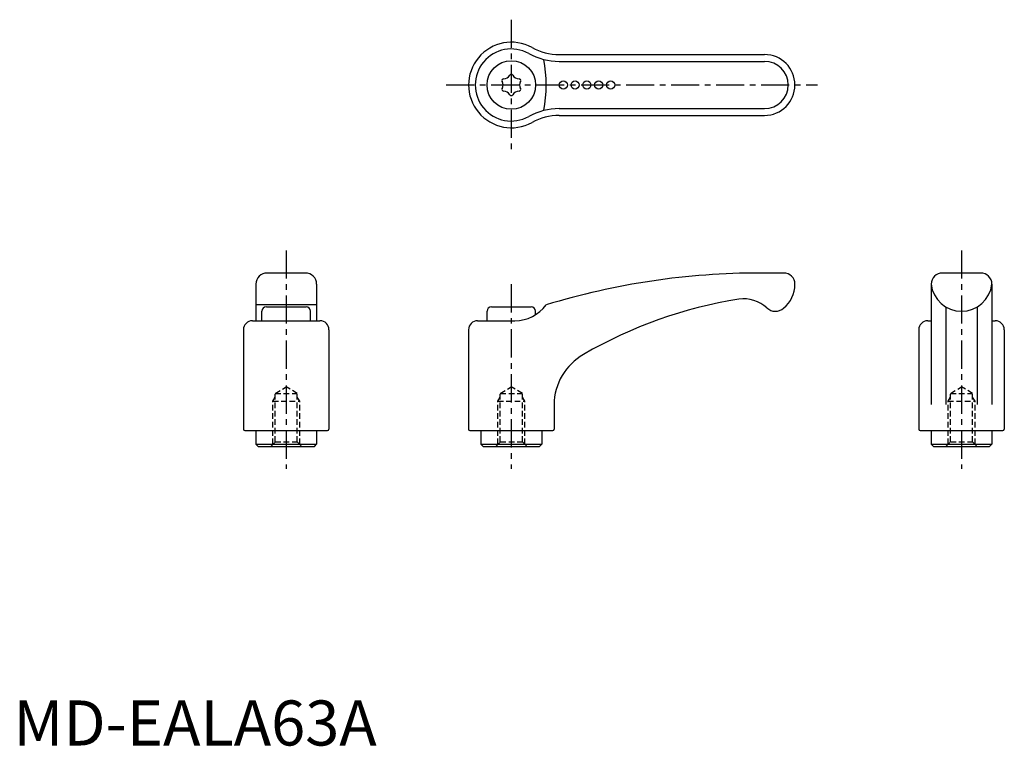
# Model space of a CAD drawing. Extents: x 1 to 220, y 0 to 161.
import ezdxf

# ---------------------------------------------------------------- set-up
doc = ezdxf.new("R2010")
doc.units = 0
doc.header["$LTSCALE"] = 5
doc.linetypes.add('CENTER', pattern=[2, 1.25, -0.25, 0.25, -0.25])
doc.linetypes.add('HIDDEN', pattern=[0.375, 0.25, -0.125])
doc.layers.get('0').update_dxf_attribs({"linetype": 'CONTINUOUS'})
for name, color, linetype in [('1', 1, 'CENTER'), ('2', 2, 'HIDDEN'), ('3', 3, 'CONTINUOUS')]:
    doc.layers.add(name, color=color, linetype=linetype)
doc.styles.add('STANDARD1', font='txt')

msp = doc.modelspace()

# ---------------------------------------------------------------- linework, layer by layer
for p, q in [((121.23, 153.46), (166.83, 153.46)), ((121.23, 139.96), (166.83, 139.96)), ((64.83, 104.95), (56.33, 104.95)), ((171.08, 104.95), (165.81, 104.95)), ((214.83, 104.95), (206.33, 104.95)), ((53.83, 102.45), (53.83, 94.35)), ((67.33, 102.45), (67.33, 94.35)), ((203.83, 102.45), (203.83, 75.72)), ((217.33, 102.45), (217.33, 75.72)), ((67.33, 97.86), (53.83, 97.86)), ((55.18, 94.35), (55.18, 96.45)), ((56.18, 97.45), (64.98, 97.45)), ((65.98, 94.35), (65.98, 96.45)), ((105.18, 94.35), (105.18, 96.45)), ((106.18, 97.45), (114.98, 97.45)), ((115.98, 95.68), (115.98, 96.45)), ((207.08, 97.42), (207.08, 75.72)), ((214.08, 97.42), (214.08, 75.72)), ((53.08, 94.35), (68.08, 94.35)), ((103.08, 94.35), (111.39, 94.35)), ((203.08, 94.35), (203.83, 94.35)), ((217.33, 94.35), (218.08, 94.35)), ((51.08, 92.35), (51.08, 70.25)), ((70.08, 92.35), (70.08, 70.25)), ((101.08, 92.35), (101.08, 70.25)), ((201.08, 92.35), (201.08, 70.25)), ((220.08, 92.35), (220.08, 70.25)), ((120.08, 75.72), (120.08, 70.25)), ((51.38, 69.95), (69.78, 69.95)), ((53.83, 69.95), (53.83, 66.95)), ((67.33, 69.95), (67.33, 66.95)), ((101.38, 69.95), (119.78, 69.95)), ((103.83, 69.95), (103.83, 66.95)), ((117.33, 69.95), (117.33, 66.95)), ((201.38, 69.95), (219.78, 69.95)), ((203.83, 69.95), (203.83, 66.95)), ((217.33, 69.95), (217.33, 66.95)), ((53.83, 66.95), (67.33, 66.95)), ((54.33, 66.45), (53.83, 66.95)), ((54.33, 66.45), (66.83, 66.45)), ((66.83, 66.45), (67.33, 66.95)), ((104.33, 66.45), (103.83, 66.95)), ((103.83, 66.95), (117.33, 66.95)), ((104.33, 66.45), (116.83, 66.45)), ((116.83, 66.45), (117.33, 66.95)), ((204.33, 66.45), (203.83, 66.95)), ((203.83, 66.95), (217.33, 66.95)), ((204.33, 66.45), (216.83, 66.45)), ((216.83, 66.45), (217.33, 66.95))]:
    msp.add_line(p, q)
for centre, radius in [((110.58, 146.71), 5.4), ((122.13, 146.71), 0.9), ((124.74, 146.71), 0.9), ((127.36, 146.71), 0.9), ((129.99, 146.71), 0.9), ((132.65, 146.71), 0.9)]:
    msp.add_circle(centre, radius)
for centre, radius, start, end in [((110.58, 146.71), 9.5, 61.045, 298.955), ((121.23, 165.96), 12.5, 241.045, 270), ((166.83, 146.71), 6.75, 270, 90), ((108.87, 149.67), 1.58, 269.465, 330.535), ((110.58, 148.71), 0.38, 29.465, 150.535), ((112.29, 149.67), 1.58, 209.465, 270.535), ((108.86, 147.71), 0.38, 89.465, 210.535), ((107.16, 146.71), 1.58, 329.465, 30.535), ((112.31, 147.71), 0.38, 329.465, 90.535), ((114, 146.71), 1.58, 149.465, 210.535), ((108.86, 145.72), 0.38, 149.465, 270.535), ((108.87, 143.75), 1.58, 29.465, 90.535), ((110.58, 144.72), 0.38, 209.465, 330.535), ((112.29, 143.75), 1.58, 89.465, 150.535), ((112.31, 145.72), 0.38, 269.465, 30.535), ((121.23, 127.46), 12.5, 90, 118.955), ((56.33, 102.45), 2.5, 90, 180), ((64.83, 102.45), 2.5, 0, 90), ((165.79, -57.48), 162.43, 89.9952, 106.9969), ((171.08, 102.45), 2.5, 0, 90), ((206.33, 102.45), 2.5, 90, 180), ((214.83, 102.45), 2.5, 0, 90), ((166.69, 102.45), 6.89, 309.3373, 0.0376), ((210.58, 103.25), 6.8, 186.7329, 353.2671), ((176.46, 1.32), 98.99, 98.9011, 120.2172), ((162.24, 91.62), 7.58, 47.6367, 98.3085), ((56.18, 96.45), 1, 90, 180), ((64.98, 96.45), 1, 0, 90), ((106.18, 96.45), 1, 90, 180), ((111.39, 102.94), 8.59, 270, 323.7225), ((114.98, 96.45), 1, 0, 90), ((169.26, 99.23), 2.78, 226.3654, 310.4182), ((53.08, 92.35), 2, 90, 180), ((68.08, 92.35), 2, 0, 90), ((103.08, 92.35), 2, 90, 180), ((203.08, 92.35), 2, 90, 180), ((218.08, 92.35), 2, 0, 90), ((132.96, 75.64), 12.88, 119.4134, 179.6445), ((51.38, 70.25), 0.3, 180, 270), ((69.78, 70.25), 0.3, 270, 0), ((101.38, 70.25), 0.3, 180, 270), ((119.78, 70.25), 0.3, 270, 0), ((201.38, 70.25), 0.3, 180, 270), ((219.78, 70.25), 0.3, 270, 0)]:
    msp.add_arc(centre, radius, start, end)
at = {"layer": '1'}
for p, q in [((110.58, 161.21), (110.58, 132.21)), ((96.08, 146.71), (178.58, 146.71)), ((60.58, 109.95), (60.58, 61.45)), ((210.58, 109.95), (210.58, 61.45)), ((110.58, 102.45), (110.58, 61.45))]:
    msp.add_line(p, q, dxfattribs=at)
at = {"layer": '2'}
for p, q in [((58.13, 78.2), (60.58, 79.68)), ((63.04, 78.2), (60.58, 79.68)), ((108.13, 78.2), (110.58, 79.68)), ((113.04, 78.2), (110.58, 79.68)), ((208.13, 78.2), (210.58, 79.68)), ((213.04, 78.2), (210.58, 79.68)), ((57.58, 76.45), (58.13, 77.39)), ((58.13, 67.45), (58.13, 78.2)), ((58.13, 78.2), (63.04, 78.2)), ((63.04, 67.45), (63.04, 78.2)), ((63.58, 76.45), (63.04, 77.39)), ((107.58, 76.45), (108.13, 77.39)), ((108.13, 78.2), (113.04, 78.2)), ((108.13, 67.45), (108.13, 78.2)), ((113.04, 67.45), (113.04, 78.2)), ((113.58, 76.45), (113.04, 77.39)), ((207.58, 76.45), (208.13, 77.39)), ((208.13, 78.2), (213.04, 78.2)), ((208.13, 67.45), (208.13, 78.2)), ((213.04, 67.45), (213.04, 78.2)), ((213.58, 76.45), (213.04, 77.39)), ((57.58, 66.91), (57.58, 76.45)), ((57.58, 76.45), (63.58, 76.45)), ((63.58, 66.91), (63.58, 76.45)), ((107.58, 76.45), (113.58, 76.45)), ((107.58, 66.91), (107.58, 76.45)), ((113.58, 66.91), (113.58, 76.45)), ((207.58, 76.45), (213.58, 76.45)), ((207.58, 66.91), (207.58, 76.45)), ((213.58, 66.91), (213.58, 76.45)), ((57.13, 66.45), (58.13, 67.45)), ((58.13, 67.45), (63.04, 67.45)), ((63.04, 67.45), (64.04, 66.45)), ((107.13, 66.45), (108.13, 67.45)), ((108.13, 67.45), (113.04, 67.45)), ((113.04, 67.45), (114.04, 66.45)), ((207.13, 66.45), (208.13, 67.45)), ((208.13, 67.45), (213.04, 67.45)), ((213.04, 67.45), (214.04, 66.45))]:
    msp.add_line(p, q, dxfattribs=at)
at = {"layer": '3'}
for p, q in [((121.23, 151.96), (166.83, 151.96)), ((121.23, 141.46), (166.83, 141.46))]:
    msp.add_line(p, q, dxfattribs=at)
for centre, radius, start, end in [((110.58, 146.71), 8, 61.045, 298.955), ((121.23, 165.96), 14, 241.045, 270), ((86.38, 146.71), 31.94, 349.7608, 10.2392), ((166.83, 146.71), 5.25, 270, 90), ((121.23, 127.46), 14, 90, 118.955)]:
    msp.add_arc(centre, radius, start, end, dxfattribs=at)

# ---------------------------------------------------------------- texts
at = {"color": 3, "style": 'STANDARD1'}
msp.add_text('MD-EALA63A', height=10, dxfattribs=at).set_placement((0, 0))

doc.saveas('drawing.dxf')
